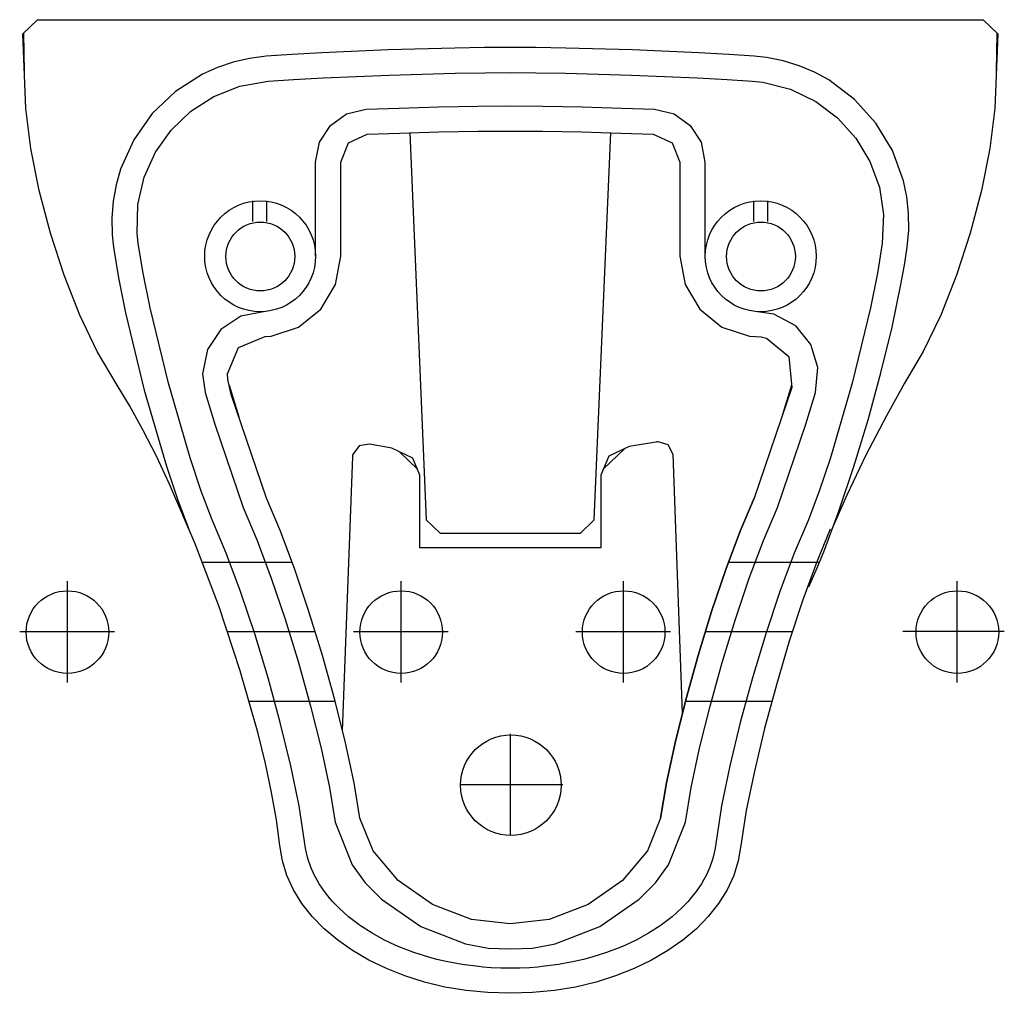
# Model space of a CAD drawing. Extents: x -0.09 to 0.091, y -0.179 to 0.
import ezdxf

# ---------------------------------------------------------------- set-up
doc = ezdxf.new("R2010")
doc.units = 0
doc.layers.get('defpoints').update_dxf_attribs({"color": 4})

msp = doc.modelspace()

# ---------------------------------------------------------------- linework, layer by layer
for points in [[(0.05896, -0.09389), (0.05647, -0.09989), (0.05392, -0.10688), (0.05142, -0.11453), (0.04904, -0.12255), (0.04686, -0.13062), (0.04499, -0.13845), (0.04349, -0.14573), (0.04246, -0.15215), (0.04201, -0.15497), (0.04117, -0.15769), (0.03995, -0.16032), (0.03839, -0.16284), (0.03649, -0.16523), (0.03429, -0.16748), (0.03181, -0.16958), (0.02905, -0.17152), (0.02605, -0.17327), (0.02283, -0.17483), (0.01941, -0.17618), (0.01581, -0.17732), (0.01204, -0.17822), (0.00814, -0.17887), (0.00412, -0.17926), (0, -0.17938), (-0.00412, -0.17926), (-0.00814, -0.17887), (-0.01204, -0.17822), (-0.01581, -0.17732), (-0.01941, -0.17618), (-0.02283, -0.17483), (-0.02605, -0.17327), (-0.02905, -0.17152), (-0.0318, -0.16958), (-0.03429, -0.16748), (-0.03649, -0.16523), (-0.03839, -0.16284), (-0.03995, -0.16032), (-0.04117, -0.15769), (-0.04201, -0.15497), (-0.04246, -0.15215), (-0.04311, -0.14743), (-0.04401, -0.14237), (-0.04514, -0.13705), (-0.04649, -0.13151), (-0.04976, -0.11997), (-0.05366, -0.10819), (-0.05805, -0.09658), (-0.06278, -0.08556), (-0.06523, -0.08041), (-0.0677, -0.07556), (-0.07019, -0.07107), (-0.07265, -0.06702), (-0.07611, -0.06115), (-0.07932, -0.05443), (-0.08222, -0.04707), (-0.08475, -0.03933), (-0.08682, -0.03146), (-0.08836, -0.02372), (-0.0893, -0.01635), (-0.08983, -0.00262), (-0.08713, 0), (0.08713, 0), (0.08984, -0.00262), (0.0893, -0.01635), (0.08836, -0.02372), (0.08682, -0.03146), (0.08475, -0.03933), (0.08222, -0.04707), (0.07932, -0.05443), (0.07611, -0.06115), (0.07267, -0.06698), (0.0693, -0.07297), (0.06554, -0.08024), (0.06199, -0.08761), (0.05924, -0.09389)], [(-0.08969, -0.00248), (-0.08956, -0.00961)], [(0.08969, -0.00248), (0.08956, -0.00961)]]:
    msp.add_lwpolyline(points)
at = {"layer": 'defpoints'}
for points in [[(0.05501, -0.10448), (0.05637, -0.10141), (0.05776, -0.09803), (0.06055, -0.09054), (0.06331, -0.08233), (0.06592, -0.07372), (0.06831, -0.06504), (0.07037, -0.05663), (0.072, -0.0488), (0.07263, -0.04521), (0.07312, -0.04189), (0.07342, -0.03875), (0.07341, -0.03566), (0.07309, -0.03264), (0.07248, -0.02969), (0.07043, -0.02411), (0.06738, -0.01906), (0.06343, -0.01468), (0.05868, -0.01111), (0.05603, -0.00968), (0.05323, -0.0085), (0.05028, -0.00759), (0.04719, -0.00697), (0.04497, -0.00673), (0.04025, -0.0064), (0.03476, -0.0061), (0.0225, -0.00558), (0.01023, -0.00523), (0.00473, -0.00515), (0, -0.00514), (-0.00473, -0.00515), (-0.01023, -0.00523), (-0.0225, -0.00558), (-0.03476, -0.0061), (-0.04025, -0.0064), (-0.04497, -0.00673), (-0.04809, -0.00712), (-0.0511, -0.00781), (-0.05398, -0.00878), (-0.05673, -0.01002), (-0.06172, -0.01323), (-0.06599, -0.01731), (-0.06939, -0.02213), (-0.07184, -0.02755), (-0.07266, -0.03044), (-0.0732, -0.03344), (-0.07344, -0.03652), (-0.07336, -0.03966), (-0.07312, -0.04189), (-0.0722, -0.04757), (-0.0709, -0.05403), (-0.06745, -0.06823), (-0.06337, -0.08225), (-0.06127, -0.08851), (-0.05924, -0.09389)], [(-0.03587, -0.04356), (-0.03587, -0.02623), (-0.03516, -0.02255), (-0.03316, -0.01949), (-0.03019, -0.01737), (-0.02654, -0.0165), (-0.02051, -0.01627), (-0.01325, -0.01608), (-0.006, -0.01594), (0, -0.0159), (0.006, -0.01594), (0.01326, -0.01608), (0.02051, -0.01627), (0.02655, -0.0165), (0.0302, -0.01737), (0.03317, -0.01949), (0.03516, -0.02255), (0.03588, -0.02623), (0.03588, -0.04356)], [(0.02771, -0.14709), (0.0288, -0.14059), (0.03037, -0.13322), (0.03234, -0.1253), (0.03462, -0.11713), (0.0371, -0.10903), (0.03972, -0.1013), (0.04236, -0.09425), (0.04496, -0.08818), (0.04236, -0.09425), (0.03972, -0.1013), (0.0371, -0.10903), (0.03462, -0.11713), (0.03234, -0.1253), (0.03037, -0.13322), (0.0288, -0.14059), (0.02771, -0.14709), (0.0253, -0.15311), (0.02065, -0.15862), (0.01433, -0.16299), (0.00718, -0.16579), (0, -0.16657), (-0.00718, -0.16579), (-0.01433, -0.16299), (-0.02064, -0.15862), (-0.0253, -0.15311), (-0.02771, -0.14709), (-0.0288, -0.14059), (-0.03037, -0.13322), (-0.03234, -0.1253), (-0.03462, -0.11713), (-0.0371, -0.10903), (-0.03972, -0.1013), (-0.04236, -0.09425), (-0.04495, -0.08818), (-0.05145, -0.06904), (-0.05206, -0.0663), (-0.05214, -0.06526), (-0.05008, -0.06037), (-0.04517, -0.05836), (-0.04407, -0.05828), (-0.03901, -0.05663), (-0.03491, -0.05332), (-0.0322, -0.04881), (-0.03126, -0.04356), (-0.03126, -0.02623), (-0.02984, -0.02268), (-0.02635, -0.02111), (-0.02036, -0.02088), (-0.01315, -0.02069), (-0.00594, -0.02056), (0, -0.02051), (0.00594, -0.02056), (0.01315, -0.02069), (0.02036, -0.02088), (0.02635, -0.02111), (0.02984, -0.02268), (0.03126, -0.02623), (0.03126, -0.04356), (0.0322, -0.04881), (0.03492, -0.05332), (0.03901, -0.05663), (0.04408, -0.05828), (0.04517, -0.05836), (0.04621, -0.05843), (0.04723, -0.05866), (0.05133, -0.06204), (0.05188, -0.06777), (0.04496, -0.08818)], [(-0.01854, -0.02083), (-0.01548, -0.09213), (-0.01292, -0.09458), (0.01292, -0.09458), (0.01548, -0.09213), (0.01854, -0.02083)], [(-0.04746, -0.03716), (-0.04746, -0.03339)], [(-0.04484, -0.03716), (-0.04484, -0.03339)], [(0.04485, -0.03716), (0.04485, -0.03339)], [(0.04746, -0.03716), (0.04746, -0.03339)], [(-0.04515, -0.05375), (-0.04965, -0.05463), (-0.05333, -0.05709), (-0.05582, -0.06075), (-0.05675, -0.06524), (-0.05625, -0.06867), (-0.05446, -0.07452), (-0.04925, -0.08987), (-0.04665, -0.09594), (-0.04405, -0.10287), (-0.04149, -0.11047), (-0.03904, -0.11843), (-0.03681, -0.12645), (-0.03487, -0.13423), (-0.03333, -0.14147), (-0.03226, -0.14786), (-0.02913, -0.15569), (-0.02674, -0.159), (-0.02376, -0.16204), (-0.01649, -0.16707), (-0.00826, -0.17028), (-0.00407, -0.17105), (0, -0.17118), (0.00408, -0.17105), (0.00826, -0.17028), (0.0165, -0.16707), (0.02377, -0.16204), (0.02674, -0.159), (0.02913, -0.15569), (0.03226, -0.14786), (0.03333, -0.14147), (0.03488, -0.13423), (0.03681, -0.12645), (0.03904, -0.11843), (0.04149, -0.11047), (0.04405, -0.10287), (0.04666, -0.09594), (0.04925, -0.08987), (0.05446, -0.07452), (0.05625, -0.06867), (0.05669, -0.0641), (0.0554, -0.05987), (0.05261, -0.05643), (0.04858, -0.05425), (0.04515, -0.05375)], [(-0.05183, -0.06732), (-0.05005, -0.07317)], [(0.05184, -0.06732), (0.05005, -0.07317)], [(0.03175, -0.12776), (0.02999, -0.08008), (0.02909, -0.07834), (0.02722, -0.07775), (0.02702, -0.07778), (0.02682, -0.07782), (0.02191, -0.07863), (0.01815, -0.08039), (0.01666, -0.08389), (0.01666, -0.09728), (-0.01666, -0.09728), (-0.01666, -0.08389), (-0.01797, -0.0808), (-0.02186, -0.07897), (-0.02592, -0.07823), (-0.02786, -0.07853), (-0.02903, -0.0801), (-0.02907, -0.0803), (-0.0291, -0.0805), (-0.03096, -0.13103)], [(-0.01713, -0.08279), (-0.02038, -0.07967)], [(0.02102, -0.07905), (0.01713, -0.08279)], [(-0.05675, -0.09994), (-0.04029, -0.09994)], [(0.04029, -0.09994), (0.05688, -0.09994)], [(-0.08169, -0.10342), (-0.08169, -0.12211)], [(-0.02019, -0.10342), (-0.02019, -0.12211)], [(0.02081, -0.10342), (0.02081, -0.12211)], [(0.08232, -0.10342), (0.08232, -0.12211)], [(-0.09041, -0.11275), (-0.07297, -0.11275)], [(-0.05209, -0.11275), (-0.03594, -0.11275)], [(-0.02891, -0.11275), (-0.01147, -0.11275)], [(0.01209, -0.11275), (0.02954, -0.11275)], [(0.03594, -0.11275), (0.05209, -0.11275)], [(0.09104, -0.11275), (0.07235, -0.11275)], [(-0.04821, -0.12557), (-0.0323, -0.12557)], [(0.0323, -0.12557), (0.04821, -0.12557)], [(0, -0.13159), (0, -0.15029)], [(-0.00903, -0.14094), (0.00966, -0.14094)]]:
    msp.add_lwpolyline(points, dxfattribs=at)
msp.add_lwpolyline([(-0.03791, -0.15142), (-0.03893, -0.14487), (-0.04045, -0.13746), (-0.04238, -0.12949), (-0.04462, -0.12128), (-0.04708, -0.11313), (-0.04969, -0.10536), (-0.05234, -0.09827), (-0.05495, -0.09217), (-0.05694, -0.08689), (-0.059, -0.08075), (-0.06301, -0.06699), (-0.06639, -0.05306), (-0.06766, -0.04671), (-0.06855, -0.04122), (-0.06876, -0.03932), (-0.06862, -0.03403), (-0.06747, -0.02903), (-0.06539, -0.02442), (-0.06249, -0.02033), (-0.05887, -0.01686), (-0.05462, -0.01413), (-0.04984, -0.01225), (-0.04463, -0.01133), (-0.03997, -0.01101), (-0.03451, -0.0107), (-0.02233, -0.01019), (-0.01015, -0.00984), (-0.00468, -0.00976), (0, -0.00975), (0.00469, -0.00976), (0.01015, -0.00984), (0.02233, -0.01019), (0.03452, -0.0107), (0.03997, -0.01101), (0.04463, -0.01133), (0.04652, -0.01154), (0.05165, -0.01283), (0.05628, -0.01505), (0.06032, -0.01809), (0.06368, -0.02181), (0.06627, -0.0261), (0.06801, -0.03085), (0.0688, -0.03592), (0.06855, -0.04122), (0.06767, -0.04671), (0.06639, -0.05306), (0.06301, -0.06699), (0.059, -0.08075), (0.05695, -0.08689), (0.05495, -0.09217), (0.05234, -0.09827), (0.04969, -0.10536), (0.04709, -0.11313), (0.04462, -0.12128), (0.04238, -0.12949), (0.04046, -0.13746), (0.03894, -0.14487), (0.03791, -0.15142), (0.03776, -0.15261), (0.03758, -0.15352), (0.03739, -0.15432), (0.03728, -0.1547), (0.03678, -0.15615), (0.03613, -0.15758), (0.03568, -0.15844), (0.03523, -0.1592), (0.03427, -0.1606), (0.03317, -0.16198), (0.03278, -0.16244), (0.03154, -0.16372), (0.0298, -0.16527), (0.02788, -0.16675), (0.02774, -0.16684), (0.02761, -0.16694), (0.02547, -0.16831), (0.02317, -0.16957), (0.02121, -0.1705), (0.02037, -0.17086), (0.01775, -0.17186), (0.01502, -0.17272), (0.01351, -0.17313), (0.01179, -0.17353), (0.00886, -0.17408), (0.00587, -0.17447), (0.00507, -0.17454), (0.00354, -0.17466), (0.00177, -0.17474), (0, -0.17477), (-0.00177, -0.17474), (-0.00354, -0.17466), (-0.00507, -0.17454), (-0.00587, -0.17447), (-0.00886, -0.17408), (-0.01179, -0.17353), (-0.01351, -0.17313), (-0.01501, -0.17272), (-0.01775, -0.17186), (-0.02037, -0.17086), (-0.02121, -0.1705), (-0.02316, -0.16957), (-0.02547, -0.16831), (-0.02761, -0.16694), (-0.02774, -0.16684), (-0.02788, -0.16675), (-0.0298, -0.16527), (-0.03154, -0.16372), (-0.03278, -0.16244), (-0.03317, -0.16198), (-0.03427, -0.1606), (-0.03523, -0.1592), (-0.03568, -0.15844), (-0.03613, -0.15758), (-0.03677, -0.15615), (-0.03728, -0.1547), (-0.03739, -0.15432), (-0.03758, -0.15352), (-0.03775, -0.15261)], close=True, dxfattribs=at)
for centre, radius in [((-0.0461, -0.04359), 0.01022), ((0.04615, -0.04359), 0.01022), ((-0.04606, -0.04363), 0.00634), ((0.04619, -0.04363), 0.00634), ((-0.08161, -0.11283), 0.00761), ((-0.02011, -0.11283), 0.00761), ((0.02089, -0.11283), 0.00761), ((0.08239, -0.11283), 0.00761), ((0.0001, -0.14104), 0.00926)]:
    msp.add_circle(centre, radius, dxfattribs=at)

doc.saveas('drawing.dxf')
